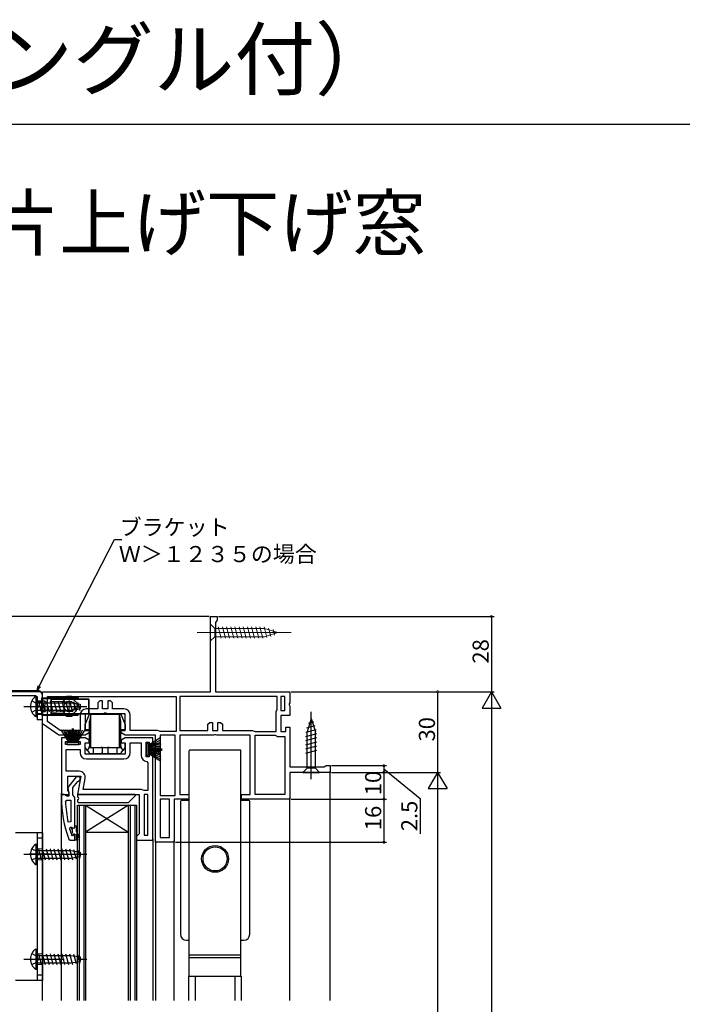
# Model space of a CAD drawing. Extents: x 0 to 1050, y 0 to 1569.
# Drawn here: x 191 to 438, y 1202 to 1569 of the extents above; entities that cross this region are included whole.
import ezdxf

# ---------------------------------------------------------------- set-up
doc = ezdxf.new("R2010")
doc.units = 0
doc.header["$LTSCALE"] = 5
doc.linetypes.add('YCENTER_1', pattern=[13, 10, -1, 1, -1])
doc.linetypes.add('YHIDDEN_1', pattern=[4, 3, -1])
for name, color, linetype in [('USER1', 3, 'CONTINUOUS'), ('YKK_11', 7, 'CONTINUOUS'), ('YKK_12', 2, 'CONTINUOUS'), ('YKK_13', 4, 'CONTINUOUS'), ('YKK_D', 6, 'CONTINUOUS'), ('YKK_ZWAK', 7, 'CONTINUOUS')]:
    doc.layers.add(name, color=color, linetype=linetype)
doc.styles.get("Standard").update_dxf_attribs({"font": 'txt', "bigfont": 'EXTFONT'})

msp = doc.modelspace()

# ---------------------------------------------------------------- linework, layer by layer
at = {"layer": 'YKK_11', "color": 0, "linetype": 'ByBlock', "lineweight": -2}
for p, q in [((262.001009, 1318.757814), (262.001009, 1346.757814)), ((262.001009, 1346.757814), (264.501009, 1346.757814)), ((264.151009, 1344.934784), (263.801009, 1344.457814)), ((264.501009, 1345.411753), (264.151009, 1344.934784)), ((264.501009, 1346.757814), (264.501009, 1345.411753)), ((263.801009, 1344.457814), (263.801009, 1318.757814)), ((199.501009, 1318.757814), (262.001009, 1318.757814)), ((199.501009, 1306.757814), (199.501009, 1318.757814)), ((201.301009, 1316.957814), (249.201009, 1316.957814)), ((201.301009, 1307.694994), (201.301009, 1316.957814)), ((201.301009, 1316.957814), (249.201009, 1316.957814)), ((249.201009, 1316.957814), (249.201009, 1303.957814)), ((286.801009, 1316.957814), (250.601009, 1316.957814)), ((250.601009, 1316.957814), (250.601009, 1304.357814)), ((286.801009, 1316.957814), (250.601009, 1316.957814)), ((263.801009, 1318.757814), (291.501009, 1318.757814)), ((286.801009, 1312.057814), (286.801009, 1316.957814)), ((289.701009, 1316.957814), (288.201009, 1316.957814)), ((288.201009, 1316.957814), (288.201009, 1311.757814)), ((289.701009, 1311.757814), (289.701009, 1316.957814)), ((289.701009, 1311.757814), (289.701009, 1316.957814)), ((291.501009, 1318.757814), (291.501009, 1314.682314)), ((220.101009, 1312.357814), (215.801009, 1312.357814)), ((220.801009, 1315.357814), (220.101009, 1314.657814)), ((220.101009, 1314.657814), (220.101009, 1312.357814)), ((221.801009, 1315.357814), (220.801009, 1315.357814)), ((221.801009, 1312.357814), (221.801009, 1315.357814)), ((223.801009, 1312.357814), (221.801009, 1312.357814)), ((224.801009, 1315.357814), (223.801009, 1315.357814)), ((223.801009, 1315.357814), (223.801009, 1312.357814)), ((225.501009, 1314.657814), (224.801009, 1315.357814)), ((225.501009, 1312.357814), (225.501009, 1314.657814)), ((229.801009, 1312.357814), (225.501009, 1312.357814)), ((286.601009, 1311.657814), (286.801009, 1312.057814)), ((288.201009, 1311.757814), (289.701009, 1311.757814)), ((291.501009, 1314.682314), (291.313509, 1314.292001)), ((291.313509, 1314.292001), (291.313509, 1313.823627)), ((291.313509, 1313.823627), (291.501009, 1313.433314)), ((291.501009, 1313.433314), (291.501009, 1309.957814)), ((213.501009, 1310.057814), (213.501009, 1304.357814)), ((222.176509, 1310.557814), (215.301009, 1310.557814)), ((215.301009, 1310.557814), (215.301009, 1304.357814)), ((222.566822, 1310.745314), (222.176509, 1310.557814)), ((223.035196, 1310.745314), (222.566822, 1310.745314)), ((223.425509, 1310.557814), (223.035196, 1310.745314)), ((230.301009, 1310.557814), (223.425509, 1310.557814)), ((230.301009, 1304.357814), (230.301009, 1310.557814)), ((232.101009, 1304.357814), (232.101009, 1310.057814)), ((286.401009, 1311.257814), (286.601009, 1311.657814)), ((286.401009, 1303.957814), (286.401009, 1311.257814)), ((291.501009, 1309.957814), (288.201009, 1309.957814)), ((288.201009, 1309.957814), (288.201009, 1303.957814)), ((205.501009, 1302.557814), (199.501009, 1306.757814)), ((206.068409, 1304.357814), (201.301009, 1307.694994)), ((261.001009, 1306.657814), (261.701009, 1307.357814)), ((261.001009, 1304.357814), (261.001009, 1306.657814)), ((261.701009, 1307.357814), (262.701009, 1307.357814)), ((262.701009, 1307.357814), (262.701009, 1304.357814)), ((264.701009, 1304.357814), (264.701009, 1307.357814)), ((264.701009, 1307.357814), (265.701009, 1307.357814)), ((265.701009, 1307.357814), (266.401009, 1306.657814)), ((266.401009, 1306.657814), (266.401009, 1304.357814)), ((290.001009, 1303.957814), (290.001009, 1305.557814)), ((290.001009, 1305.557814), (291.501009, 1305.557814)), ((291.501009, 1305.557814), (291.501009, 1290.757814)), ((215.301009, 1302.557814), (205.501009, 1302.557814)), ((213.501009, 1304.357814), (206.068409, 1304.357814)), ((209.301009, 1301.557814), (206.501009, 1301.557814)), ((206.501009, 1301.557814), (206.501009, 1280.557814)), ((209.301009, 1300.257814), (209.301009, 1301.557814)), ((215.301009, 1301.557814), (212.301009, 1301.557814)), ((212.301009, 1301.557814), (212.301009, 1300.257814)), ((215.301009, 1304.357814), (216.801009, 1304.357814)), ((216.801009, 1303.423839), (215.301009, 1302.557814)), ((216.801009, 1300.691788), (215.301009, 1301.557814)), ((216.801009, 1304.357814), (216.801009, 1303.423839)), ((228.801009, 1303.423839), (228.801009, 1304.357814)), ((228.801009, 1304.357814), (230.301009, 1304.357814)), ((230.301009, 1302.557814), (228.801009, 1303.423839)), ((230.301009, 1301.557814), (228.801009, 1300.691788)), ((241.501009, 1302.557814), (230.301009, 1302.557814)), ((240.501009, 1301.557814), (230.301009, 1301.557814)), ((242.301009, 1304.357814), (232.101009, 1304.357814)), ((240.501009, 1298.757814), (240.501009, 1301.557814)), ((241.501009, 1262.757814), (241.501009, 1302.557814)), ((242.980878, 1304.091147), (242.301009, 1304.357814)), ((243.320813, 1303.957814), (242.980878, 1304.091147)), ((243.301009, 1302.557814), (243.301009, 1280.157814)), ((248.801009, 1302.557814), (243.301009, 1302.557814)), ((243.301009, 1302.557814), (243.301009, 1280.157814)), ((249.201009, 1303.957814), (243.320813, 1303.957814)), ((248.801009, 1280.157814), (248.801009, 1302.557814)), ((250.601009, 1304.357814), (261.001009, 1304.357814)), ((263.076509, 1302.557814), (250.601009, 1302.557814)), ((250.601009, 1302.557814), (250.601009, 1280.557814)), ((262.701009, 1304.357814), (264.701009, 1304.357814)), ((263.466822, 1302.745314), (263.076509, 1302.557814)), ((263.935196, 1302.745314), (263.466822, 1302.745314)), ((264.325509, 1302.557814), (263.935196, 1302.745314)), ((276.801009, 1302.557814), (264.325509, 1302.557814)), ((266.401009, 1304.357814), (277.601009, 1304.357814)), ((276.801009, 1280.557814), (276.801009, 1302.557814)), ((277.601009, 1304.357814), (278.280878, 1304.091147)), ((278.280878, 1304.091147), (278.620813, 1303.957814)), ((278.601009, 1280.557814), (278.601009, 1302.557814)), ((278.601009, 1302.557814), (286.101009, 1302.557814)), ((278.601009, 1280.557814), (278.601009, 1302.557814)), ((278.620813, 1303.957814), (286.401009, 1303.957814)), ((286.101009, 1302.557814), (286.501009, 1302.357814)), ((286.501009, 1302.357814), (286.901009, 1302.157814)), ((286.901009, 1302.157814), (289.701009, 1302.157814)), ((288.201009, 1303.957814), (290.001009, 1303.957814)), ((289.701009, 1302.157814), (289.701009, 1280.557814)), ((208.101009, 1299.057814), (208.101009, 1300.257814)), ((208.101009, 1300.257814), (209.301009, 1300.257814)), ((213.501009, 1299.057814), (208.101009, 1299.057814)), ((208.301009, 1289.157814), (208.301009, 1297.257814)), ((208.301009, 1297.257814), (213.501009, 1297.257814)), ((212.301009, 1300.257814), (213.501009, 1300.257814)), ((213.501009, 1300.257814), (213.501009, 1299.057814)), ((213.501009, 1297.257814), (213.501009, 1296.057814)), ((215.301009, 1295.557814), (215.301009, 1299.757814)), ((215.301009, 1299.757814), (216.801009, 1299.757814)), ((216.801009, 1299.757814), (216.801009, 1300.691788)), ((228.801009, 1300.691788), (228.801009, 1299.757814)), ((228.801009, 1299.757814), (230.301009, 1299.757814)), ((230.301009, 1299.757814), (230.301009, 1295.557814)), ((232.101009, 1296.057814), (232.101009, 1299.757814)), ((232.101009, 1299.757814), (236.201009, 1299.757814)), ((236.201009, 1299.757814), (236.201009, 1295.057814)), ((238.001009, 1294.557814), (238.001009, 1299.957814)), ((238.001009, 1299.957814), (239.201009, 1299.957814)), ((239.201009, 1299.957814), (239.201009, 1298.757814)), ((239.201009, 1298.757814), (240.501009, 1298.757814)), ((230.301009, 1295.557814), (215.301009, 1295.557814)), ((215.801009, 1293.757814), (229.801009, 1293.757814)), ((239.201009, 1294.557814), (238.001009, 1294.557814)), ((240.501009, 1295.757814), (239.201009, 1295.757814)), ((239.201009, 1295.757814), (239.201009, 1294.557814)), ((240.501009, 1263.557814), (240.501009, 1295.757814)), ((238.25458, 1292.771054), (238.701009, 1292.273932)), ((238.701009, 1292.273932), (238.701009, 1281.957814)), ((291.501009, 1290.757814), (304.409401, 1290.757814)), ((304.409401, 1290.757814), (304.705205, 1291.007814)), ((304.705205, 1291.007814), (305.001009, 1291.257814)), ((305.001009, 1291.257814), (306.501009, 1291.257814)), ((306.501009, 1291.257814), (306.501009, 1288.757814)), ((213.112402, 1289.157814), (208.301009, 1289.157814)), ((208.901009, 1282.001354), (208.901009, 1287.357814)), ((208.901009, 1287.357814), (213.708279, 1287.357814)), ((213.708279, 1287.357814), (212.509255, 1280.557814)), ((214.654412, 1282.357814), (215.37746, 1286.458423)), ((306.501009, 1288.757814), (291.501009, 1288.757814)), ((291.501009, 1288.757814), (291.501009, 1278.757814)), ((206.501009, 1280.557814), (209.123854, 1280.557814)), ((209.443123, 1281.13379), (208.901009, 1282.001354)), ((209.123854, 1280.557814), (209.443123, 1281.13379)), ((212.509255, 1280.557814), (235.501009, 1280.557814)), ((236.301009, 1282.357814), (214.654412, 1282.357814)), ((236.301009, 1282.357814), (214.654412, 1282.357814)), ((235.501009, 1280.557814), (235.501009, 1265.857814)), ((236.980878, 1282.091147), (236.301009, 1282.357814)), ((237.320813, 1281.957814), (236.980878, 1282.091147)), ((238.701009, 1280.557814), (237.301009, 1280.557814)), ((237.301009, 1280.557814), (237.301009, 1265.357814)), ((238.701009, 1281.957814), (237.320813, 1281.957814)), ((238.701009, 1265.357814), (238.701009, 1280.557814)), ((238.701009, 1265.357814), (238.701009, 1280.557814)), ((243.301009, 1280.157814), (248.801009, 1280.157814)), ((243.301009, 1278.757814), (243.301009, 1264.557814)), ((246.701009, 1278.757814), (243.301009, 1278.757814)), ((243.301009, 1278.757814), (243.301009, 1264.557814)), ((246.701009, 1264.557814), (246.701009, 1278.757814)), ((253.901009, 1278.757814), (248.501009, 1278.757814)), ((248.501009, 1278.757814), (248.501009, 1262.757814)), ((250.601009, 1280.557814), (253.901009, 1280.557814)), ((253.901009, 1280.557814), (253.901009, 1278.757814)), ((273.501009, 1278.757814), (273.501009, 1280.557814)), ((273.501009, 1280.557814), (276.801009, 1280.557814)), ((291.501009, 1278.757814), (273.501009, 1278.757814)), ((289.701009, 1280.557814), (278.601009, 1280.557814)), ((208.047017, 1277.835087), (208.5465, 1278.357814)), ((208.5465, 1278.357814), (210.001022, 1278.357814)), ((210.001022, 1278.357814), (210.001022, 1270.286828)), ((210.001022, 1278.357814), (210.001022, 1270.286828)), ((210.001022, 1270.286828), (209.011679, 1270.184146)), ((209.589082, 1267.725432), (210.071239, 1268.357814)), ((210.071239, 1268.357814), (210.426425, 1268.357814)), ((210.401022, 1267.651539), (210.401022, 1268.357814)), ((210.401022, 1268.357814), (210.426425, 1268.357814)), ((210.426425, 1268.357814), (210.910548, 1267.982814)), ((210.426425, 1268.357814), (210.910548, 1267.982814)), ((210.910548, 1267.982814), (211.501022, 1268.057814)), ((210.910548, 1267.982814), (211.501022, 1268.057814)), ((211.501022, 1268.057814), (211.501022, 1268.857814)), ((211.501022, 1268.057814), (211.501022, 1268.857814)), ((211.501022, 1268.857814), (212.001022, 1268.857814)), ((212.001022, 1268.857814), (212.001022, 1266.857814)), ((210.401022, 1265.227621), (210.308964, 1265.362455)), ((210.663522, 1267.353892), (210.401022, 1267.651539)), ((210.401022, 1266.064089), (210.663522, 1266.361736)), ((210.401022, 1265.227621), (210.401022, 1266.064089)), ((210.593405, 1265.157814), (210.401022, 1265.227621)), ((210.593405, 1265.157814), (210.401022, 1265.227621)), ((210.601022, 1265.157814), (210.593405, 1265.157814)), ((210.601022, 1265.157814), (210.593405, 1265.157814)), ((210.901022, 1265.457814), (210.601022, 1265.157814)), ((210.901022, 1265.457814), (210.601022, 1265.157814)), ((210.663522, 1266.361736), (210.663522, 1267.353892)), ((211.501022, 1263.557814), (211.501022, 1265.457814)), ((211.501022, 1263.557814), (211.501022, 1265.457814)), ((211.501022, 1263.557814), (211.501022, 1265.457814)), ((212.001022, 1266.857814), (213.285626, 1264.632814)), ((212.852614, 1264.382814), (212.001022, 1265.857814)), ((212.001022, 1265.857814), (212.001022, 1264.057814)), ((213.285626, 1264.632814), (212.852614, 1264.382814)), ((235.001009, 1265.357814), (234.501009, 1264.857814)), ((234.501009, 1264.857814), (234.501009, 1263.557814)), ((235.501009, 1265.857814), (235.001009, 1265.357814)), ((237.301009, 1265.357814), (238.701009, 1265.357814)), ((243.301009, 1264.557814), (246.701009, 1264.557814)), ((212.501022, 1263.557814), (211.501022, 1263.557814)), ((212.001022, 1264.057814), (212.501022, 1264.057814)), ((212.501022, 1264.057814), (212.501022, 1263.557814)), ((234.501009, 1263.557814), (240.501009, 1263.557814)), ((248.501009, 1262.757814), (241.501009, 1262.757814))]:
    msp.add_line(p, q, dxfattribs=at)
at = {"layer": 'YKK_11', "color": 0, "linetype": 'ByBlock', "lineweight": 30}
for p, q in [((212.024844, 1287.057814), (208.913944, 1283.076043)), ((213.501022, 1287.057814), (212.024844, 1287.057814)), ((212.996747, 1285.557832), (213.501022, 1286.057814)), ((213.501022, 1286.057814), (213.501022, 1287.057814)), ((208.913944, 1283.076043), (209.101022, 1281.659189)), ((210.801022, 1283.057814), (212.594544, 1285.360593)), ((210.801022, 1280.357814), (210.801022, 1283.057814)), ((212.594544, 1285.360593), (212.996747, 1285.557832)), ((207.547083, 1280.557814), (206.501022, 1280.557814)), ((206.501022, 1280.557814), (206.501022, 1279.557814)), ((208.024052, 1280.207814), (207.547083, 1280.557814)), ((208.501022, 1279.857814), (208.024052, 1280.207814)), ((209.301022, 1279.857814), (208.501022, 1279.857814)), ((209.101022, 1281.659189), (209.301022, 1281.259189)), ((209.301022, 1281.259189), (209.301022, 1279.857814)), ((211.151022, 1279.880844), (210.801022, 1280.357814)), ((211.501022, 1279.403875), (211.151022, 1279.880844)), ((211.501022, 1268.857814), (211.501022, 1279.403875)), ((211.501022, 1263.557814), (211.501022, 1265.457814)), ((209.252429, 1263.887484), (209.722523, 1263.557814)), ((209.722523, 1263.557814), (211.501022, 1263.557814))]:
    msp.add_line(p, q, dxfattribs=at)
at = {"layer": 'YKK_11', "color": 0, "linetype": 'ByBlock', "lineweight": -2}
for centre, radius, start, end in [((215.801009, 1310.057813), 2.3, 90.000009, 179.999991), ((229.801008, 1310.057813), 2.3, 0.000009, 89.999991), ((215.801009, 1296.057814), 2.3, 180.000009, 269.999991), ((229.801008, 1296.057814), 2.3, 270.000009, 359.999991), ((238.501009, 1295.057814), 2.3, 180.00001, 263.849347), ((213.112401, 1286.857813), 2.3, 350.000007, 89.999993), ((255.413935, 1279.921017), 47.412826, 182.521546, 191.850788), ((252.501215, 1279.507488), 44.500202, 195.352936, 198.533826), ((211.201022, 1265.457814), 0.3, 359.99999, 180.00001), ((211.201022, 1265.457814), 0.3, 359.99999, 180.00001)]:
    msp.add_arc(centre, radius, start, end, dxfattribs=at)
at = {"layer": 'YKK_11', "color": 0, "linetype": 'ByBlock', "lineweight": 30}
msp.add_arc((252.501035, 1279.557815), 46.000013, 180.000001, 199.917046, dxfattribs=at)
at = {"layer": 'YKK_12'}
for p, q in [((199.501009, 1203.844013), (199.501009, 1307.050876)), ((306.501009, 1203.844013), (306.501009, 1289.257814)), ((206.501009, 1203.844013), (206.501009, 1281.057814)), ((291.501009, 1203.844013), (291.501009, 1279.257814)), ((240.501009, 1264.057814), (240.501009, 1203.844013)), ((241.501009, 1263.257814), (241.501009, 1203.844013)), ((248.501009, 1203.844013), (248.501009, 1263.257814))]:
    msp.add_line(p, q, dxfattribs=at)
at = {"layer": 'YKK_12', "linetype": 'Continuous'}
for p, q in [((212.501009, 1203.844013), (212.501009, 1276.557814)), ((212.501009, 1276.557814), (215.501009, 1276.557814)), ((213.201009, 1203.844013), (213.201009, 1276.557814)), ((214.801009, 1276.557814), (214.801009, 1203.844013)), ((215.501009, 1276.557814), (215.501009, 1203.844013)), ((215.501009, 1276.557814), (231.501009, 1276.557814)), ((215.501009, 1276.557814), (231.501009, 1266.557814)), ((231.501009, 1276.557814), (215.501009, 1266.557814)), ((231.501009, 1203.844013), (231.501009, 1276.557814)), ((231.501009, 1276.557814), (234.501009, 1276.557814)), ((232.201009, 1203.844013), (232.201009, 1276.557814)), ((233.801009, 1276.557814), (233.801009, 1203.844013)), ((234.501009, 1276.557814), (234.501009, 1203.844013)), ((215.501009, 1266.557814), (231.501009, 1266.557814))]:
    msp.add_line(p, q, dxfattribs=at)
at = {"layer": 'YKK_13', "linetype": 'Continuous', "lineweight": 13}
for p, q in [((262.000989, 1343.857814), (262.001029, 1337.657814)), ((262.000989, 1343.857814), (263.550999, 1342.307824)), ((282.085027, 1342.307944), (263.550999, 1342.307824)), ((263.550999, 1342.307824), (263.551019, 1339.207824)), ((265.97744, 1338.65784), (264.852026, 1342.857832)), ((267.530354, 1338.65785), (266.40494, 1342.857842)), ((269.083268, 1338.65786), (267.957855, 1342.857852)), ((270.636183, 1338.65787), (269.510769, 1342.857862)), ((272.189097, 1338.65788), (271.063683, 1342.857873)), ((273.742011, 1338.65789), (272.616597, 1342.857883)), ((275.294925, 1338.6579), (274.169512, 1342.857893)), ((276.84784, 1338.65791), (275.722426, 1342.857903)), ((278.400754, 1338.65792), (277.27534, 1342.857913)), ((279.953668, 1338.65793), (278.828254, 1342.857923)), ((281.506582, 1338.65794), (280.381169, 1342.857933)), ((282.990178, 1338.916645), (281.934083, 1342.857943)), ((287.001009, 1340.757976), (282.085027, 1342.307944)), ((284.422113, 1339.368143), (283.608563, 1342.404275)), ((285.854049, 1339.81964), (285.304784, 1341.869471)), ((262.001029, 1337.657814), (263.551019, 1339.207824)), ((263.551019, 1339.207824), (282.085047, 1339.207944)), ((287.001009, 1340.757976), (282.085047, 1339.207944))]:
    msp.add_line(p, q, dxfattribs=at)
at = {"layer": 'YKK_13', "linetype": 'YCENTER_1', "lineweight": 13}
for p, q in [((257.001009, 1340.757781), (292.001009, 1340.758008)), ((209.451009, 1317.071841), (209.451009, 1309.617429)), ((209.451009, 1309.436435), (209.451009, 1316.890848)), ((213.701009, 1313.254138), (205.701009, 1313.254138)), ((213.701009, 1313.254138), (205.701009, 1313.254138))]:
    msp.add_line(p, q, dxfattribs=at)
at = {"layer": 'YKK_13'}
for p, q in [((167.003684, 1319.257803), (197.501135, 1319.257815)), ((197.501009, 1316.257812), (197.501009, 1308.257814)), ((199.501009, 1308.257814), (199.501009, 1317.257815)), ((197.501, 1312.76142), (197.501, 1310.66142)), ((206.329374, 1304.557814), (209.301009, 1299.857814)), ((209.501009, 1299.857814), (207.242566, 1304.557814)), ((209.701009, 1299.857814), (208.036893, 1304.557814)), ((208.712355, 1304.557814), (209.901009, 1299.857814)), ((210.101009, 1299.857814), (209.268951, 1304.557814)), ((209.706682, 1304.557814), (210.301009, 1299.857814)), ((210.501009, 1299.857814), (210.025547, 1304.557814)), ((210.601009, 1299.857814), (210.601009, 1305.057814)), ((211.001009, 1299.857814), (211.001009, 1305.057814)), ((211.101009, 1299.857814), (211.57647, 1304.557814)), ((211.895336, 1304.557814), (211.301009, 1299.857814)), ((211.501009, 1299.857814), (212.333067, 1304.557814)), ((212.889663, 1304.557814), (211.701009, 1299.857814)), ((211.901009, 1299.857814), (213.565125, 1304.557814)), ((212.101009, 1299.857814), (214.359452, 1304.557814)), ((215.272644, 1304.557814), (212.301009, 1299.857814)), ((243.501009, 1301.729449), (238.801009, 1298.757814)), ((238.801009, 1298.557814), (243.501009, 1300.816257)), ((213.051009, 1299.857814), (208.551009, 1299.857814)), ((208.551009, 1299.857814), (208.551009, 1299.057814)), ((208.551009, 1299.057814), (213.051009, 1299.057814)), ((213.051009, 1299.057814), (213.051009, 1299.857814)), ((238.801009, 1299.507814), (238.001009, 1299.507814)), ((238.001009, 1299.507814), (238.001009, 1295.007814)), ((238.801009, 1298.357814), (243.501009, 1300.02193)), ((238.801009, 1295.007814), (238.801009, 1299.507814)), ((243.501009, 1299.346468), (238.801009, 1298.157814)), ((238.801009, 1297.957814), (243.501009, 1298.789872)), ((243.501009, 1298.352141), (238.801009, 1297.757814)), ((238.801009, 1297.557814), (243.501009, 1298.033275)), ((238.801009, 1297.457814), (244.001009, 1297.457814)), ((238.801009, 1297.057814), (244.001009, 1297.057814)), ((273.001009, 1297.057814), (254.401009, 1297.057814)), ((238.001009, 1295.007814), (238.801009, 1295.007814)), ((238.801009, 1296.957814), (243.501009, 1296.482352)), ((243.501009, 1296.163487), (238.801009, 1296.757814)), ((238.801009, 1296.557814), (243.501009, 1295.725756)), ((243.501009, 1295.16916), (238.801009, 1296.357814)), ((238.801009, 1296.157814), (243.501009, 1294.493698)), ((238.801009, 1295.957814), (243.501009, 1293.699371)), ((243.501009, 1292.786179), (238.801009, 1295.757814)), ((254.101009, 1212.857814), (254.101009, 1296.757814)), ((273.301009, 1212.857814), (273.301009, 1296.757814)), ((212.501009, 1280.257814), (212.501009, 1279.799434)), ((233.776745, 1280.557814), (212.801009, 1280.557814)), ((231.588877, 1277.645682), (233.988877, 1280.045682)), ((212.501009, 1278.316194), (212.501009, 1277.857814)), ((212.801009, 1277.557814), (231.376745, 1277.557814)), ((250.801009, 1277.957814), (250.801009, 1228.507814)), ((254.101009, 1278.257814), (251.101009, 1278.257814)), ((276.301009, 1278.257814), (273.301009, 1278.257814)), ((276.601009, 1228.507814), (276.601009, 1277.957814)), ((199.501009, 1264.257741), (197.501009, 1264.257741)), ((253.051009, 1226.257814), (254.101009, 1226.257814)), ((273.301009, 1226.257814), (274.351009, 1226.257814)), ((199.501009, 1213.257741), (197.501009, 1213.257741)), ((253.901009, 1203.844013), (253.901009, 1212.857814)), ((254.101009, 1212.857814), (273.301009, 1212.857814)), ((256.301009, 1212.857814), (256.301009, 1203.844013)), ((271.101009, 1212.857814), (271.101009, 1203.844013)), ((273.501009, 1203.844013), (273.501009, 1212.857814))]:
    msp.add_line(p, q, dxfattribs=at)
at = {"layer": 'YKK_13', "linetype": 'ByBlock'}
for p, q in [((196.50099, 1317.257812), (167.303684, 1317.2578)), ((199.501009, 1315.265094), (197.501154, 1315.265098)), ((199.501009, 1308.257814), (197.501009, 1308.257814)), ((199.501009, 1310.257747), (197.501154, 1310.257742))]:
    msp.add_line(p, q, dxfattribs=at)
at = {"layer": 'YKK_13', "linetype": 'Continuous'}
for p, q in [((196.992111, 1317.007745), (197.501, 1317.007745)), ((196.992111, 1317.007745), (196.992111, 1309.507745)), ((197.501, 1317.007745), (197.501, 1309.507745)), ((197.501, 1314.657745), (210.001, 1314.657745)), ((197.501, 1311.857745), (210.001, 1311.857745)), ((197.935337, 1315.257745), (199.007134, 1311.257745)), ((199.384724, 1315.257745), (200.45652, 1311.257745)), ((200.83411, 1315.257745), (201.905907, 1311.257745)), ((202.283497, 1315.257745), (203.355294, 1311.257745)), ((203.732884, 1315.257745), (204.80468, 1311.257745)), ((205.18227, 1315.257745), (206.254067, 1311.257745)), ((206.631657, 1315.257745), (207.703454, 1311.257745)), ((208.081044, 1315.257745), (209.15284, 1311.257745)), ((209.53043, 1315.257745), (210.602227, 1311.257745)), ((210.001, 1314.657745), (213.501, 1314.107745)), ((210.001, 1311.857745), (213.501, 1312.407745)), ((211.022843, 1315.09717), (211.968759, 1311.566964)), ((212.535941, 1314.859397), (213.359583, 1311.785522)), ((213.501, 1314.107745), (213.501, 1312.407745)), ((196.992111, 1309.507745), (197.501, 1309.507745)), ((197.501, 1311.469527), (197.557747, 1311.257745)), ((215.401009, 1306.557814), (217.001009, 1310.357814)), ((217.501009, 1310.357814), (217.001009, 1307.857814)), ((217.001009, 1310.357814), (217.501009, 1310.357814)), ((217.501009, 1298.057814), (217.501009, 1310.357814)), ((217.501009, 1310.357814), (228.101009, 1310.357814)), ((228.601009, 1307.857814), (228.101009, 1310.357814)), ((228.101009, 1298.057814), (228.101009, 1310.357814)), ((228.101009, 1310.357814), (228.601009, 1310.357814)), ((228.601009, 1310.357814), (230.201009, 1306.557814)), ((299.501009, 1308.757814), (297.951009, 1303.841842)), ((299.501009, 1308.757814), (301.051009, 1303.841842)), ((299.501009, 1308.757814), (301.051009, 1303.841842)), ((215.401009, 1304.557814), (215.401009, 1306.557814)), ((217.001009, 1304.557814), (215.401009, 1304.557814)), ((217.001009, 1299.557814), (217.001009, 1307.857814)), ((228.601009, 1299.557814), (228.601009, 1307.857814)), ((230.201009, 1304.557814), (228.601009, 1304.557814)), ((230.201009, 1306.557814), (230.201009, 1304.557814)), ((297.401009, 1303.690902), (301.342314, 1304.746971)), ((297.854687, 1305.365379), (300.890825, 1306.178909)), ((298.389502, 1307.061596), (300.439337, 1307.610848)), ((297.401009, 1302.137987), (301.601009, 1303.263374)), ((297.401009, 1300.585073), (301.601009, 1301.71046)), ((297.951009, 1290.307814), (297.951009, 1303.841842)), ((301.051009, 1290.307814), (301.051009, 1303.841842)), ((215.401009, 1298.057814), (215.401009, 1299.557814)), ((216.919794, 1299.557814), (215.401009, 1299.557814)), ((216.201009, 1296.907814), (215.401009, 1298.057814)), ((216.201009, 1296.907814), (216.903749, 1297.918003)), ((216.919794, 1299.557814), (216.903749, 1297.918003)), ((218.501009, 1297.918003), (216.903749, 1297.918003)), ((216.919794, 1299.557814), (217.001009, 1299.557814)), ((217.501009, 1298.057814), (217.001009, 1299.557814)), ((217.501009, 1298.057814), (228.101009, 1298.057814)), ((218.501009, 1298.057814), (218.501009, 1297.918003)), ((218.501009, 1295.757814), (218.501009, 1297.918003)), ((221.801009, 1295.757814), (221.801009, 1298.057814)), ((223.801009, 1298.057814), (223.801009, 1295.757814)), ((227.101009, 1297.918003), (227.101009, 1298.057814)), ((228.698269, 1297.918003), (227.101009, 1297.918003)), ((227.101009, 1297.918003), (227.101009, 1295.757814)), ((228.601009, 1299.557814), (228.101009, 1298.057814)), ((228.601009, 1299.557814), (228.682223, 1299.557814)), ((228.698269, 1297.918003), (228.682223, 1299.557814)), ((230.201009, 1299.557814), (228.682223, 1299.557814)), ((228.698269, 1297.918003), (229.401009, 1296.907814)), ((230.201009, 1298.057814), (229.401009, 1296.907814)), ((230.201009, 1298.057814), (230.201009, 1299.557814)), ((297.401009, 1299.032159), (301.601009, 1300.157545)), ((297.401009, 1297.479245), (301.601009, 1298.604631)), ((297.401009, 1295.92633), (301.601009, 1297.051717)), ((216.201009, 1296.907814), (216.851814, 1295.972282)), ((217.262266, 1295.757814), (218.501009, 1295.757814)), ((218.501009, 1295.757814), (221.301009, 1295.757814)), ((218.501009, 1295.557814), (218.501009, 1295.757814)), ((220.501009, 1295.757814), (220.501009, 1295.557814)), ((220.701009, 1295.557814), (220.701009, 1295.757814)), ((221.801009, 1295.757814), (221.301009, 1295.757814)), ((221.801009, 1295.757814), (223.801009, 1295.757814)), ((222.701009, 1295.557814), (222.701009, 1295.757814)), ((222.901009, 1295.557814), (222.901009, 1295.757814)), ((224.301009, 1295.757814), (223.801009, 1295.757814)), ((224.301009, 1295.757814), (227.101009, 1295.757814)), ((224.901009, 1295.757814), (224.901009, 1295.557814)), ((227.101009, 1295.757814), (228.339751, 1295.757814)), ((228.750204, 1295.972282), (229.401009, 1296.907814)), ((296.401009, 1288.757814), (297.951009, 1290.307814)), ((301.051009, 1290.307814), (297.951009, 1290.307814)), ((302.601009, 1288.757814), (301.051009, 1290.307814)), ((296.401009, 1288.757814), (302.601009, 1288.757814)), ((196.99212, 1262.007814), (197.501009, 1262.007814)), ((196.99212, 1262.007814), (196.99212, 1254.507814)), ((197.501009, 1262.007814), (197.501009, 1254.507814)), ((196.99212, 1254.507814), (197.501009, 1254.507814)), ((197.501009, 1256.469596), (197.557756, 1256.257814)), ((196.99212, 1223.007667), (197.501009, 1223.007667)), ((196.99212, 1223.007667), (196.99212, 1215.507667)), ((197.501009, 1223.007667), (197.501009, 1215.507667)), ((254.101009, 1220.857814), (273.301009, 1220.857814)), ((197.501009, 1217.469449), (197.557756, 1217.257667)), ((254.101009, 1219.857814), (273.301009, 1219.857814)), ((196.99212, 1215.507667), (197.501009, 1215.507667))]:
    msp.add_line(p, q, dxfattribs=at)
at = {"layer": 'YKK_13', "linetype": 'Continuous', "lineweight": 30}
for p, q in [((199.201009, 1310.004138), (199.201009, 1316.504138)), ((199.201009, 1316.504138), (212.701009, 1316.504138)), ((199.501009, 1316.204138), (199.501009, 1310.304138)), ((199.501009, 1316.204138), (211.701009, 1316.204138)), ((202.701009, 1316.004138), (216.701009, 1316.004138)), ((202.701009, 1310.504138), (202.701009, 1316.004138)), ((216.701009, 1316.004138), (202.701009, 1316.004138)), ((202.701009, 1316.004138), (202.701009, 1310.504138)), ((210.451009, 1317.004138), (208.451009, 1317.004138)), ((208.451009, 1317.004138), (208.451009, 1316.704138)), ((210.451009, 1317.004138), (208.451009, 1317.004138)), ((208.451009, 1316.704138), (208.451009, 1317.004138)), ((208.451009, 1316.704138), (210.451009, 1316.704138)), ((208.451009, 1316.704138), (210.451009, 1316.704138)), ((208.701009, 1316.504138), (208.701009, 1316.704138)), ((208.701009, 1316.704138), (208.701009, 1316.504138)), ((208.701009, 1316.004138), (208.701009, 1316.204138)), ((208.701009, 1316.204138), (208.701009, 1316.004138)), ((210.201009, 1316.504138), (210.201009, 1316.704138)), ((210.201009, 1316.704138), (210.201009, 1316.504138)), ((210.201009, 1316.004138), (210.201009, 1316.204138)), ((210.201009, 1316.204138), (210.201009, 1316.004138)), ((210.451009, 1317.004138), (210.451009, 1316.704138)), ((210.451009, 1316.704138), (210.451009, 1317.004138)), ((211.701009, 1316.504138), (213.201009, 1316.004138)), ((211.701009, 1316.004138), (211.701009, 1316.504138)), ((211.701009, 1316.504138), (213.201009, 1316.004138)), ((211.701009, 1316.504138), (211.701009, 1316.004138)), ((212.701009, 1316.504138), (212.701009, 1316.204138)), ((216.701009, 1310.504138), (216.701009, 1316.004138)), ((216.701009, 1316.004138), (216.701009, 1310.504138)), ((200.501009, 1315.254138), (199.501009, 1315.254138)), ((200.501009, 1313.754138), (199.501009, 1313.254138)), ((200.501009, 1312.754138), (199.501009, 1313.254138)), ((200.501009, 1313.754138), (200.501009, 1315.254138)), ((200.501009, 1311.254138), (200.501009, 1312.754138)), ((202.701009, 1315.304138), (207.06289, 1315.069871)), ((202.701009, 1315.304138), (207.06289, 1315.069871)), ((208.300162, 1314.889849), (206.983596, 1314.960559)), ((208.300162, 1314.889849), (206.983596, 1314.960559)), ((199.201009, 1310.004138), (212.701009, 1310.004138)), ((200.501009, 1311.254138), (199.501009, 1311.254138)), ((199.501009, 1310.304138), (211.701009, 1310.304138)), ((202.701009, 1311.204138), (207.06289, 1311.438405)), ((202.701009, 1311.204138), (207.06289, 1311.438405)), ((216.701009, 1310.504138), (202.701009, 1310.504138)), ((202.701009, 1310.504138), (216.701009, 1310.504138)), ((208.300162, 1311.618427), (206.983596, 1311.547717)), ((208.300162, 1311.618427), (206.983596, 1311.547717)), ((208.451009, 1309.804138), (208.451009, 1309.504138)), ((208.451009, 1309.804138), (210.451009, 1309.804138)), ((208.451009, 1309.504138), (208.451009, 1309.804138)), ((208.451009, 1309.804138), (210.451009, 1309.804138)), ((210.451009, 1309.504138), (208.451009, 1309.504138)), ((210.451009, 1309.504138), (208.451009, 1309.504138)), ((208.701009, 1310.304138), (208.701009, 1310.504138)), ((208.701009, 1310.504138), (208.701009, 1310.304138)), ((208.701009, 1309.804138), (208.701009, 1310.004138)), ((208.701009, 1310.004138), (208.701009, 1309.804138)), ((210.201009, 1310.304138), (210.201009, 1310.504138)), ((210.201009, 1310.504138), (210.201009, 1310.304138)), ((210.201009, 1309.804138), (210.201009, 1310.004138)), ((210.201009, 1310.004138), (210.201009, 1309.804138)), ((210.451009, 1309.804138), (210.451009, 1309.504138)), ((210.451009, 1309.504138), (210.451009, 1309.804138)), ((211.701009, 1310.004138), (213.201009, 1310.504138)), ((211.701009, 1310.004138), (211.701009, 1310.504138)), ((211.701009, 1310.004138), (213.201009, 1310.504138)), ((211.701009, 1310.504138), (211.701009, 1310.004138)), ((212.701009, 1310.004138), (212.701009, 1310.304138)), ((199.501009, 1266.257741), (189.501009, 1266.257741)), ((197.501009, 1266.257741), (197.501009, 1211.257741)), ((199.501009, 1266.257741), (199.501009, 1211.257741)), ((199.501009, 1211.257741), (189.501009, 1211.257741))]:
    msp.add_line(p, q, dxfattribs=at)
at = {"layer": 'YKK_13', "linetype": 'YCENTER_1'}
for p, q in [((192.501, 1313.257745), (216.001, 1313.257745)), ((299.501009, 1286.257814), (299.501009, 1311.257814)), ((192.501009, 1258.257814), (216.001009, 1258.257814))]:
    msp.add_line(p, q, dxfattribs=at)
at = {"layer": 'YKK_13', "linetype": 'YHIDDEN_1'}
for p, q in [((195.491776, 1315.307745), (197.347301, 1314.402745)), ((195.491776, 1311.207745), (197.347301, 1312.112745)), ((197.347301, 1314.402745), (197.956108, 1313.257745)), ((197.347301, 1312.112745), (197.956108, 1313.257745)), ((197.501009, 1314.86142), (199.501009, 1314.86142)), ((197.50098, 1310.66142), (199.50098, 1310.66142)), ((202.295009, 1258.257814), (194.707009, 1258.257814)), ((195.491784, 1260.307814), (197.347309, 1259.402814)), ((195.491784, 1256.207814), (197.347309, 1257.112814)), ((197.347309, 1259.402814), (197.956117, 1258.257814)), ((197.347309, 1257.112814), (197.956117, 1258.257814)), ((197.501009, 1259.657814), (210.001009, 1259.657814)), ((197.501009, 1256.857814), (210.001009, 1256.857814)), ((197.935345, 1260.257814), (199.007142, 1256.257814)), ((199.384732, 1260.257814), (200.456529, 1256.257814)), ((200.834119, 1260.257814), (201.905916, 1256.257814)), ((202.283505, 1260.257814), (203.355302, 1256.257814)), ((203.732892, 1260.257814), (204.804689, 1256.257814)), ((205.182279, 1260.257814), (206.254076, 1256.257814)), ((206.631665, 1260.257814), (207.703462, 1256.257814)), ((208.081052, 1260.257814), (209.152849, 1256.257814)), ((209.530439, 1260.257814), (210.602235, 1256.257814)), ((210.001009, 1259.657814), (213.501009, 1259.107814)), ((210.001009, 1256.857814), (213.501009, 1257.407814)), ((211.022851, 1260.097239), (211.968767, 1256.567033)), ((212.535949, 1259.859466), (213.359591, 1256.785591)), ((213.501009, 1259.107814), (213.501009, 1257.407814)), ((195.491784, 1221.307667), (197.347309, 1220.402667)), ((197.347309, 1220.402667), (197.956117, 1219.257667)), ((197.501009, 1220.657667), (210.001009, 1220.657667)), ((197.935345, 1221.257667), (199.007142, 1217.257667)), ((199.384732, 1221.257667), (200.456529, 1217.257667)), ((200.834119, 1221.257667), (201.905916, 1217.257667)), ((202.283505, 1221.257667), (203.355302, 1217.257667)), ((203.732892, 1221.257667), (204.804689, 1217.257667)), ((205.182279, 1221.257667), (206.254076, 1217.257667)), ((206.631665, 1221.257667), (207.703462, 1217.257667)), ((208.081052, 1221.257667), (209.152849, 1217.257667)), ((209.530439, 1221.257667), (210.602235, 1217.257667)), ((210.001009, 1220.657667), (213.501009, 1220.107667)), ((211.022851, 1221.097092), (211.968767, 1217.566886)), ((212.535949, 1220.85932), (213.359591, 1217.785445)), ((213.501009, 1220.107667), (213.501009, 1218.407667)), ((192.501009, 1219.257667), (216.001009, 1219.257667)), ((194.707009, 1219.257667), (202.295009, 1219.257667)), ((195.491784, 1217.207667), (197.347309, 1218.112667)), ((197.347309, 1218.112667), (197.956117, 1219.257667)), ((197.501009, 1217.857667), (210.001009, 1217.857667)), ((210.001009, 1217.857667), (213.501009, 1218.407667))]:
    msp.add_line(p, q, dxfattribs=at)
at = {"layer": 'YKK_13', "linetype": 'YHIDDEN_1', "lineweight": 13}
for p, q in [((199.501009, 1260.257814), (197.501009, 1260.257814)), ((199.501009, 1256.257814), (197.501009, 1256.257814)), ((199.501009, 1221.257667), (197.501009, 1221.257667)), ((199.501009, 1217.257667), (197.501009, 1217.257667))]:
    msp.add_line(p, q, dxfattribs=at)
at = {"layer": 'YKK_13', "linetype": 'Continuous'}
for points in [[(221.801, 1298.05, 0), (221.801, 1298.05, 0), (221.801, 1298.05, 0), (221.801, 1298.05, 0), (221.8, 1298.05, 0), (221.8, 1298.05, 0), (221.8, 1298.05, 0), (221.799, 1298.05, 0), (221.799, 1298.05, 0), (221.798, 1298.05, 0), (221.797, 1298.05, 0), (221.796, 1298.05, 0), (221.796, 1298.05, 0), (221.795, 1298.05, 0), (221.794, 1298.05, 0), (221.793, 1298.05, 0), (221.791, 1298.05, 0), (221.79, 1298.05, 0), (221.789, 1298.05, 0), (221.787, 1298.05, 0), (221.786, 1298.05, 0), (221.784, 1298.05, 0), (221.783, 1298.05, 0), (221.781, 1298.05, 0), (221.779, 1298.05, 0), (221.778, 1298.05, 0), (221.776, 1298.05, 0), (221.774, 1298.05, 0), (221.772, 1298.05, 0), (221.77, 1298.05, 0), (221.768, 1298.05, 0), (221.765, 1298.05, 0), (221.763, 1298.05, 0), (221.761, 1298.05, 0), (221.758, 1298.05, 0), (221.756, 1298.05, 0), (221.753, 1298.05, 0), (221.75, 1298.05, 0), (221.748, 1298.05, 0), (221.745, 1298.05, 0), (221.742, 1298.05, 0), (221.739, 1298.05, 0), (221.736, 1298.05, 0), (221.733, 1298.05, 0), (221.73, 1298.05, 0), (221.727, 1298.05, 0), (221.723, 1298.05, 0), (221.72, 1298.05, 0), (221.717, 1298.05, 0), (221.713, 1298.05, 0), (221.71, 1298.05, 0), (221.706, 1298.05, 0), (221.703, 1298.05, 0), (221.699, 1298.05, 0), (221.695, 1298.05, 0), (221.691, 1298.05, 0), (221.688, 1298.05, 0), (221.684, 1298.05, 0), (221.68, 1298.05, 0), (221.676, 1298.05, 0), (221.671, 1298.05, 0), (221.667, 1298.06, 0), (221.663, 1298.06, 0), (221.659, 1298.06, 0), (221.655, 1298.06, 0), (221.65, 1298.06, 0), (221.646, 1298.06, 0), (221.641, 1298.06, 0), (221.637, 1298.06, 0), (221.632, 1298.06, 0), (221.628, 1298.06, 0), (221.623, 1298.06, 0), (221.618, 1298.06, 0), (221.613, 1298.06, 0), (221.609, 1298.06, 0), (221.604, 1298.06, 0), (221.599, 1298.06, 0), (221.594, 1298.06, 0), (221.589, 1298.06, 0), (221.584, 1298.06, 0), (221.579, 1298.06, 0), (221.574, 1298.06, 0), (221.569, 1298.06, 0), (221.563, 1298.06, 0), (221.558, 1298.06, 0), (221.553, 1298.06, 0), (221.547, 1298.06, 0), (221.542, 1298.06, 0), (221.537, 1298.06, 0), (221.531, 1298.06, 0), (221.526, 1298.06, 0), (221.52, 1298.06, 0), (221.515, 1298.06, 0), (221.509, 1298.06, 0), (221.504, 1298.06, 0), (221.498, 1298.06, 0), (221.492, 1298.06, 0), (221.487, 1298.06, 0), (221.481, 1298.06, 0), (221.475, 1298.06, 0), (221.469, 1298.06, 0), (221.464, 1298.06, 0), (221.458, 1298.06, 0), (221.452, 1298.06, 0), (221.446, 1298.06, 0), (221.44, 1298.06, 0), (221.434, 1298.06, 0), (221.428, 1298.06, 0), (221.422, 1298.06, 0), (221.417, 1298.06, 0), (221.411, 1298.06, 0), (221.405, 1298.06, 0), (221.399, 1298.06, 0), (221.393, 1298.06, 0), (221.386, 1298.06, 0), (221.38, 1298.06, 0), (221.374, 1298.06, 0), (221.368, 1298.06, 0), (221.362, 1298.06, 0), (221.356, 1298.06, 0), (221.35, 1298.06, 0), (221.344, 1298.06, 0), (221.338, 1298.06, 0), (221.332, 1298.06, 0), (221.326, 1298.06, 0), (221.319, 1298.06, 0), (221.313, 1298.06, 0), (221.307, 1298.06, 0), (221.301, 1298.06, 0)], [(224.301, 1298.06, 0), (224.295, 1298.06, 0), (224.289, 1298.06, 0), (224.283, 1298.06, 0), (224.276, 1298.06, 0), (224.27, 1298.06, 0), (224.264, 1298.06, 0), (224.258, 1298.06, 0), (224.252, 1298.06, 0), (224.246, 1298.06, 0), (224.24, 1298.06, 0), (224.234, 1298.06, 0), (224.228, 1298.06, 0), (224.222, 1298.06, 0), (224.216, 1298.06, 0), (224.209, 1298.06, 0), (224.203, 1298.06, 0), (224.197, 1298.06, 0), (224.191, 1298.06, 0), (224.185, 1298.06, 0), (224.18, 1298.06, 0), (224.174, 1298.06, 0), (224.168, 1298.06, 0), (224.162, 1298.06, 0), (224.156, 1298.06, 0), (224.15, 1298.06, 0), (224.144, 1298.06, 0), (224.138, 1298.06, 0), (224.133, 1298.06, 0), (224.127, 1298.06, 0), (224.121, 1298.06, 0), (224.115, 1298.06, 0), (224.11, 1298.06, 0), (224.104, 1298.06, 0), (224.098, 1298.06, 0), (224.093, 1298.06, 0), (224.087, 1298.06, 0), (224.082, 1298.06, 0), (224.076, 1298.06, 0), (224.071, 1298.06, 0), (224.065, 1298.06, 0), (224.06, 1298.06, 0), (224.055, 1298.06, 0), (224.049, 1298.06, 0), (224.044, 1298.06, 0), (224.039, 1298.06, 0), (224.034, 1298.06, 0), (224.028, 1298.06, 0), (224.023, 1298.06, 0), (224.018, 1298.06, 0), (224.013, 1298.06, 0), (224.008, 1298.06, 0), (224.003, 1298.06, 0), (223.998, 1298.06, 0), (223.993, 1298.06, 0), (223.989, 1298.06, 0), (223.984, 1298.06, 0), (223.979, 1298.06, 0), (223.974, 1298.06, 0), (223.97, 1298.06, 0), (223.965, 1298.06, 0), (223.961, 1298.06, 0), (223.956, 1298.06, 0), (223.952, 1298.06, 0), (223.947, 1298.06, 0), (223.943, 1298.06, 0), (223.939, 1298.06, 0), (223.935, 1298.06, 0), (223.931, 1298.05, 0), (223.926, 1298.05, 0), (223.922, 1298.05, 0), (223.918, 1298.05, 0), (223.915, 1298.05, 0), (223.911, 1298.05, 0), (223.907, 1298.05, 0), (223.903, 1298.05, 0), (223.899, 1298.05, 0), (223.896, 1298.05, 0), (223.892, 1298.05, 0), (223.889, 1298.05, 0), (223.885, 1298.05, 0), (223.882, 1298.05, 0), (223.879, 1298.05, 0), (223.875, 1298.05, 0), (223.872, 1298.05, 0), (223.869, 1298.05, 0), (223.866, 1298.05, 0), (223.863, 1298.05, 0), (223.86, 1298.05, 0), (223.857, 1298.05, 0), (223.854, 1298.05, 0), (223.852, 1298.05, 0), (223.849, 1298.05, 0), (223.846, 1298.05, 0), (223.844, 1298.05, 0), (223.841, 1298.05, 0), (223.839, 1298.05, 0), (223.837, 1298.05, 0), (223.835, 1298.05, 0), (223.832, 1298.05, 0), (223.83, 1298.05, 0), (223.828, 1298.05, 0), (223.826, 1298.05, 0), (223.824, 1298.05, 0), (223.823, 1298.05, 0), (223.821, 1298.05, 0), (223.819, 1298.05, 0), (223.818, 1298.05, 0), (223.816, 1298.05, 0), (223.815, 1298.05, 0), (223.813, 1298.05, 0), (223.812, 1298.05, 0), (223.811, 1298.05, 0), (223.809, 1298.05, 0), (223.808, 1298.05, 0), (223.807, 1298.05, 0), (223.806, 1298.05, 0), (223.806, 1298.05, 0), (223.805, 1298.05, 0), (223.804, 1298.05, 0), (223.803, 1298.05, 0), (223.803, 1298.05, 0), (223.802, 1298.05, 0), (223.802, 1298.05, 0), (223.802, 1298.05, 0), (223.801, 1298.05, 0), (223.801, 1298.05, 0), (223.801, 1298.05, 0), (223.801, 1298.05, 0)]]:
    msp.add_polyline3d(points, dxfattribs=at)
at = {"layer": 'YKK_13', "linetype": 'Continuous', "lineweight": 30}
msp.add_circle((209.451009, 1313.254138), 2, dxfattribs=at)
msp.add_circle((209.451009, 1313.254138), 2, dxfattribs=at)
at = {"layer": 'YKK_13', "linetype": 'Continuous'}
for radius in [5, 4.5]:
    msp.add_circle((263.701009, 1256.557814), radius, dxfattribs=at)
at = {"layer": 'YKK_13', "linetype": 'ByBlock'}
for centre, radius, start, end in [((197.501225, 1317.25803), 1.999784, 359.993816, 90.006184), ((196.501229, 1316.258032), 0.99978, 359.987395, 90.005359)]:
    msp.add_arc(centre, radius, start, end, dxfattribs=at)
at = {"layer": 'YKK_13', "linetype": 'Continuous'}
for centre, radius, start, end in [((199.527876, 1313.257745), 4.526875, 124.066707, 235.933293), ((217.262266, 1296.257814), 0.5, 214.824489, 270), ((228.339751, 1296.257814), 0.5, 270, 325.175511), ((199.527884, 1258.257814), 4.526875, 124.066707, 235.933293), ((199.527884, 1219.257667), 4.526875, 124.066707, 235.933293)]:
    msp.add_arc(centre, radius, start, end, dxfattribs=at)
at = {"layer": 'YKK_13', "linetype": 'Continuous', "lineweight": 30}
for start, end in [(113.556464, 145.332927), (113.556464, 145.332927), (293.556464, 66.443536), (293.556464, 66.443536), (214.667073, 246.443536), (214.667073, 246.443536)]:
    msp.add_arc((209.451009, 1313.254138), 3, start, end, dxfattribs=at)
at = {"layer": 'YKK_13'}
for centre, radius, start, end in [((254.401009, 1296.757814), 0.3, 90, 180), ((273.001009, 1296.757814), 0.3, 0, 90), ((212.801009, 1280.257814), 0.3, 90, 180), ((212.801009, 1279.799434), 0.3, 180, 247.975687), ((212.501009, 1279.057814), 0.5, 292.024313, 67.975687), ((233.776745, 1280.257814), 0.3, 315, 90), ((212.801009, 1278.316194), 0.3, 112.024313, 180), ((212.801009, 1277.857814), 0.3, 180, 270), ((231.376745, 1277.857814), 0.3, 270, 315), ((251.101009, 1277.957814), 0.3, 90, 180), ((276.301009, 1277.957814), 0.3, 0, 90), ((253.051009, 1228.507814), 2.25, 180, 270), ((274.351009, 1228.507814), 2.25, 270, 0)]:
    msp.add_arc(centre, radius, start, end, dxfattribs=at)
at = {"layer": 'YKK_D'}
for p, q in [((198.27739, 1320.770174), (226.326957, 1375.409608)), ((226.326957, 1375.409608), (229.026957, 1375.409608)), ((261.501009, 1346.757814), (87.303812, 1346.757814)), ((265.001009, 1346.757814), (367.501009, 1346.757814)), ((366.501009, 1346.757814), (366.501009, 1318.757814)), ((199.001009, 1318.757814), (181.703812, 1318.757814)), ((292.001009, 1318.757814), (367.501009, 1318.757814)), ((292.001009, 1318.757814), (367.501009, 1318.757814)), ((292.001009, 1318.757814), (347.501009, 1318.757814)), ((346.501009, 1318.757814), (346.501009, 1288.757814)), ((366.501009, 1311.757814), (366.501009, 935.757814)), ((307.001009, 1291.257814), (327.501009, 1291.257814)), ((326.501009, 1291.257814), (326.501009, 1288.757814)), ((326.501009, 1290.007814), (339.958225, 1279.049287)), ((307.001009, 1288.757814), (347.501009, 1288.757814)), ((307.001009, 1288.757814), (347.501009, 1288.757814)), ((307.001009, 1288.757814), (327.501009, 1288.757814)), ((307.001009, 1288.757814), (327.501009, 1288.757814)), ((326.501009, 1288.757814), (326.501009, 1278.757814)), ((292.001009, 1278.757814), (327.501009, 1278.757814)), ((292.001009, 1278.757814), (327.501009, 1278.757814)), ((326.501009, 1278.757814), (326.501009, 1262.757814)), ((339.958225, 1279.049287), (339.958225, 1265.849287)), ((346.501009, 1281.757814), (346.501009, 965.757814)), ((249.001009, 1262.757814), (327.501009, 1262.757814))]:
    msp.add_line(p, q, dxfattribs=at)
at = {"layer": 'YKK_D', "linetype": 'ByBlock', "lineweight": -2}
for p, q in [((197.501009, 1319.257815), (197.872155, 1320.978205)), ((197.501009, 1319.257815), (198.27739, 1320.770174)), ((198.682626, 1320.562144), (197.501009, 1319.257815))]:
    msp.add_line(p, q, dxfattribs=at)
at = {"layer": 'YKK_D', "lineweight": -2}
for p, q in [((366.501009, 1318.757814), (363.001009, 1312.695636)), ((366.501009, 1318.757814), (370.001009, 1312.695636)), ((366.501009, 1318.757814), (366.501009, 1306.633458)), ((363.001009, 1312.695636), (370.001009, 1312.695636)), ((346.501009, 1288.757814), (343.001009, 1282.695636)), ((346.501009, 1288.757814), (350.001009, 1282.695636)), ((346.501009, 1288.757814), (346.501009, 1276.633458)), ((343.001009, 1282.695636), (350.001009, 1282.695636))]:
    msp.add_line(p, q, dxfattribs=at)
at = {"layer": 'YKK_D', "linetype": 'ByBlock', "const_width": 0.85}
for points in [[(366.501009, 1346.651564, 1), (366.501009, 1346.864064, 1)], [(346.501009, 1318.651564, 1), (346.501009, 1318.864064, 1)], [(326.501009, 1291.151564, 1), (326.501009, 1291.364064, 1)], [(326.501009, 1288.864064, 1), (326.501009, 1288.651564, 1)], [(326.501009, 1288.651564, 1), (326.501009, 1288.864064, 1)], [(326.501009, 1278.864064, 1), (326.501009, 1278.651564, 1)], [(326.501009, 1278.651564, 1), (326.501009, 1278.864064, 1)], [(326.501009, 1262.864064, 1), (326.501009, 1262.651564, 1)]]:
    msp.add_lwpolyline(points, format="xyb", close=True, dxfattribs=at)
at = {"layer": 'YKK_ZWAK'}
msp.add_lwpolyline([(0, 0), (0, 1530), (1050, 1530), (1050, 0)], close=True, dxfattribs=at)

# ---------------------------------------------------------------- texts
at = {"layer": 'USER1'}
for s, height, p in [('APW330（アングル付）', 22, (7.243836, 1543.14433)), ('■面格子付片上げ下げ窓', 20, (42, 1483.200063))]:
    msp.add_text(s, height=height, dxfattribs=at).set_placement(p)
at = {"layer": 'YKK_D'}
for s, p in [('ブラケット', (228.192629, 1376.98231)), ('Ｗ＞１２３５の場合', (227.872629, 1366.98231))]:
    msp.add_text(s, height=6, dxfattribs=at).set_placement(p)
for s, p in [('28', (365.501009, 1329.237814)), ('30', (345.501009, 1300.237814)), ('10', (325.501009, 1280.237814)), ('16', (325.501009, 1267.237814)), ('2.5', (338.958225, 1266.849287))]:
    msp.add_text(s, height=6, rotation=90, dxfattribs=at).set_placement(p)

doc.saveas('drawing.dxf')
